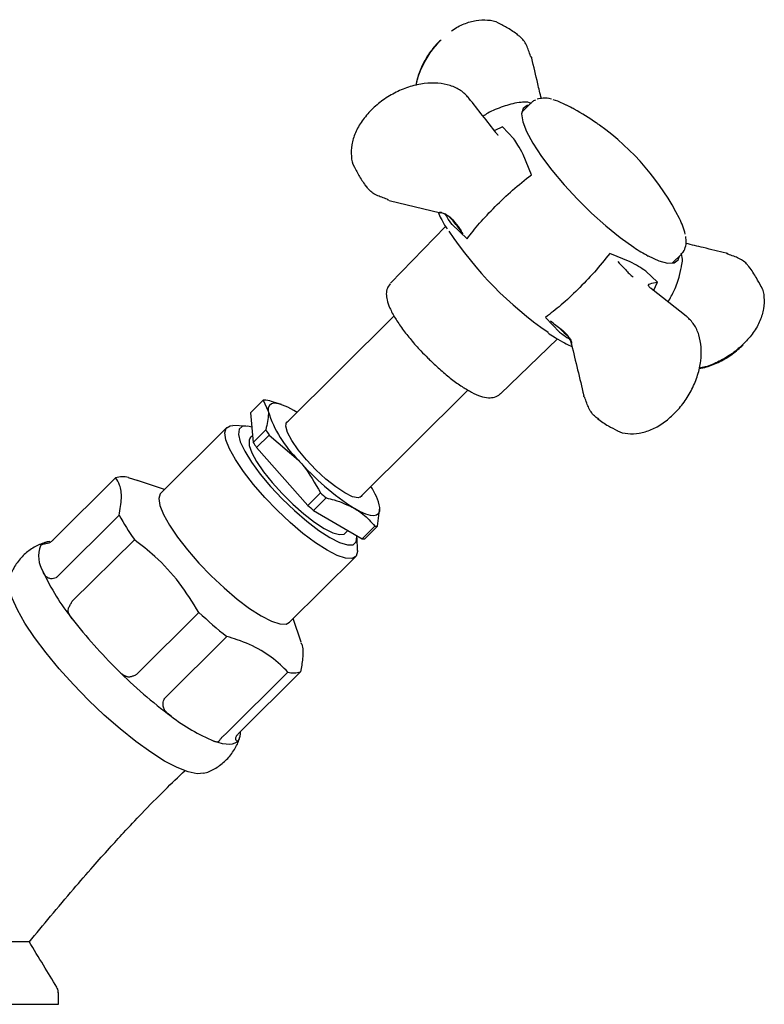
# Model space of a CAD drawing. Units: millimetres. Extents: x -166 to 511, y -292 to 493.
# Drawn here: x 199 to 276, y 144 to 247 of the extents above; entities that cross this region are included whole.
import ezdxf

# ---------------------------------------------------------------- set-up
doc = ezdxf.new("R2010")
doc.units = ezdxf.units.MM

msp = doc.modelspace()

# ---------------------------------------------------------------- linework, layer by layer
at = {"color": 7, "linetype": 'Continuous', "lineweight": 25}
for p, q in [((252.17, 237.86), (251.22, 236.91)), ((249.22, 235.39), (248.41, 235.01)), ((250.38, 234.15), (249.22, 235.39)), ((248.68, 234.57), (248.75, 234.56)), ((252.22, 230.39), (251.35, 232.52)), ((237.43, 227.72), (242.77, 226.44)), ((243.2, 226.3), (243.51, 226.15)), ((243.29, 226.31), (243.29, 226.31)), ((243.97, 225.73), (243.93, 225.68)), ((243.28, 225.01), (237.55, 219.09)), ((243.99, 225.2), (245.53, 223.72)), ((262.51, 221.32), (260.38, 222.2)), ((266.88, 221.18), (267.84, 222.13)), ((265.37, 219.19), (264.13, 220.35)), ((268.35, 215.67), (264.73, 218.52)), ((264.95, 218.3), (265.37, 219.19)), ((237.92, 215.7), (226.66, 204.48)), ((253.69, 215.53), (255.15, 214)), ((255.63, 213.96), (255.67, 213.99)), ((249, 207.59), (254.94, 213.29)), ((256.26, 213.2), (256.2, 213.32)), ((234.35, 196.76), (245.6, 207.96)), ((245.31, 208.13), (245.45, 208.05)), ((245.45, 208.05), (245.56, 207.99)), ((224.28, 206.91), (222.96, 205.6)), ((224.28, 206.91), (224.82, 205.77)), ((226.2, 206.45), (225.87, 206.56)), ((222.96, 205.6), (223.25, 202.52)), ((227.82, 205.64), (227.48, 205.85)), ((222.48, 204.22), (221.15, 204.27)), ((220.5, 204.06), (213.63, 197.23)), ((223.19, 203.21), (222.95, 202.98)), ((224.57, 203.83), (223.25, 202.52)), ((224.91, 203.28), (223.59, 201.97)), ((224.91, 203.28), (227.98, 200.67)), ((223.59, 201.97), (228.93, 195.95)), ((208.92, 198.82), (202.47, 192.39)), ((210.25, 198.86), (211.23, 198.55)), ((214.03, 197.62), (211.21, 198.56)), ((230.25, 197.27), (228.93, 195.95)), ((230.87, 196.73), (229.55, 195.41)), ((209.3, 194.93), (202.85, 188.51)), ((229.55, 195.41), (234.59, 192.47)), ((236.2, 193.8), (236.44, 195.73)), ((232.83, 193.06), (233.11, 193.34)), ((235.91, 193.79), (234.59, 192.47)), ((236.2, 193.8), (234.88, 192.48)), ((202.13, 192.11), (202.14, 192.11)), ((210.88, 192.38), (204.42, 185.96)), ((234.11, 191.26), (234.07, 192.58)), ((227.04, 183.77), (233.9, 190.6)), ((217.6, 184.8), (211.15, 178.37)), ((228.25, 181.69), (227.43, 184.16)), ((220.51, 182.29), (214.06, 175.86)), ((226.86, 178.59), (220.41, 172.16)), ((228.19, 178.63), (221.73, 172.2)), ((202.97, 143.98), (202.97, 145.2)), ((174.23, 143.98), (202.97, 143.98))]:
    msp.add_line(p, q, dxfattribs=at)
at = {"color": 7, "linetype": 'Continuous', "lineweight": 25, "flags": 128}
for points in [[(255.86, 237.66), (254.96, 238.06), (254.5, 238.2)], [(251.96, 237.66), (251.77, 237.62), (251.35, 237.31), (251.2, 236.73), (251.33, 235.92), (251.73, 234.89), (252.38, 233.67), (253.27, 232.31), (254.36, 230.86), (255.62, 229.36), (257.01, 227.86), (258.48, 226.41), (259.98, 225.07), (261.46, 223.87), (262.88, 222.85)], [(264.39, 221.94), (265.5, 221.43), (266.4, 221.19), (267.08, 221.23), (267.49, 221.54), (267.63, 221.93)], [(264.73, 218.52), (264.72, 218.53), (264.71, 218.54)], [(227.48, 205.85), (226.86, 206.18), (226.32, 206.41), (225.85, 206.55), (225.45, 206.59), (225.15, 206.53), (224.94, 206.37), (224.83, 206.11), (224.82, 205.77)], [(230.95, 191.28), (229.74, 192.06), (228.44, 193.04), (227.09, 194.18), (225.75, 195.45), (224.46, 196.78), (223.27, 198.14), (222.24, 199.47), (221.4, 200.72), (220.78, 201.83), (220.4, 202.78), (220.29, 203.51), (220.45, 204.01), (220.86, 204.25), (221.15, 204.27)], [(223.1, 204.1), (222.71, 204.19), (222.12, 204.18), (221.78, 203.89), (221.71, 203.35), (221.91, 202.57), (222.37, 201.59), (223.07, 200.46), (223.98, 199.22), (225.07, 197.93), (226.27, 196.64), (227.55, 195.41), (228.84, 194.3), (230.09, 193.35), (231.24, 192.6)], [(234.61, 197.02), (234.54, 196.89), (234.19, 196.74), (233.6, 196.86), (232.8, 197.25), (231.86, 197.87), (230.83, 198.69), (229.79, 199.66), (228.81, 200.69), (227.95, 201.74), (227.27, 202.71), (226.82, 203.55), (226.64, 204.2), (226.72, 204.61), (226.92, 204.74)], [(222.95, 202.98), (222.82, 202.75), (222.84, 202.2), (223.1, 201.44), (223.61, 200.51), (224.33, 199.45), (225.23, 198.33), (226.26, 197.18), (227.38, 196.08), (228.52, 195.08), (229.63, 194.22), (230.65, 193.56)], [(213.63, 197.23), (213.58, 197.17), (213.43, 196.67), (213.54, 195.94), (213.91, 195), (214.53, 193.88), (215.38, 192.64), (216.41, 191.31), (217.59, 189.95), (218.88, 188.61), (220.23, 187.35), (221.58, 186.2), (222.88, 185.22), (224.09, 184.44)], [(233.79, 195.65), (234.4, 195.32), (234.95, 195.09), (235.42, 194.95), (235.81, 194.91), (236.11, 194.97), (236.32, 195.13), (236.43, 195.39), (236.44, 195.73)], [(230.65, 193.56), (231.53, 193.11), (232.23, 192.92), (232.71, 192.97), (232.83, 193.06)], [(231.24, 192.6), (232.25, 192.09), (233.06, 191.84), (233.65, 191.85), (233.99, 192.14), (234.06, 192.69), (234.05, 192.79)], [(234.11, 191.26), (234.11, 191.16), (233.96, 190.66), (233.54, 190.42), (232.88, 190.45), (232.01, 190.74), (230.95, 191.28)], [(218.11, 168.04), (217.43, 167.99), (216.49, 168.18), (215.35, 168.63), (214.03, 169.32), (212.58, 170.24), (211.02, 171.36), (209.4, 172.66), (207.75, 174.11), (206.11, 175.66), (204.53, 177.29), (203.04, 178.94), (201.69, 180.59), (200.49, 182.18), (199.49, 183.69), (198.71, 185.07), (198.16, 186.29), (197.86, 187.31), (197.82, 188.12), (197.87, 188.35)], [(224.09, 184.44), (225.15, 183.9), (226.02, 183.61), (226.68, 183.58), (227.04, 183.77)], [(221.72, 171.47), (221.55, 171.3), (221.34, 171.17), (221.08, 171.09), (220.78, 171.05), (220.43, 171.07), (220.05, 171.13), (219.62, 171.24), (219.16, 171.4)]]:
    msp.add_lwpolyline(points, dxfattribs=at)
at = {"color": 7, "linetype": 'Continuous', "lineweight": 25}
for centre, radius, start, end in [((243.66, 213.72), 26.87, 61.5577, 62.983), ((243.66, 213.72), 26.87, 60.9996, 61.5577), ((243.66, 213.72), 26.87, 55.2302, 60.9996), ((243.66, 213.72), 26.87, 54.3581, 55.2302), ((243.66, 213.72), 26.87, 26.7813, 54.3581), ((262.17, 222.92), 6.2, 11.9198, 27.9767), ((276.25, 246.13), 39.12, 213.5351, 235.2547), ((272.64, 237.3), 17.44, 235.978, 241.79), ((254.3, 214.16), 0.396, 207.015, 235.886), ((224.46, 205.6), 1.33, 85.5631, 97.9059), ((236.43, 209.43), 12.18, 197.5174, 226.0156), ((237.67, 211.57), 15.21, 210.5548, 212.9782), ((236.36, 210.25), 15.21, 210.5548, 212.9782), ((247.84, 217.81), 26.24, 220.7842, 237.6107), ((209.65, 196.86), 2.08, 73.1239, 110.3451), ((251.44, 221.18), 31.95, 228.4587, 229.9361), ((230.15, 194.33), 6.45, 12.5367, 33.7611), ((250.12, 219.87), 31.95, 228.4587, 229.9361), ((230.03, 206.01), 23.5, 208.1101, 215.4229), ((236.01, 195.11), 1.33, 265.5631, 277.9059), ((202.04, 190.95), 1.23, 87.9173, 138.9361), ((234.69, 193.8), 1.33, 265.5631, 277.9059), ((203.98, 190.66), 3.07, 159.1086, 211.9465), ((222.99, 199.02), 23.81, 204.8077, 218.7253), ((251.34, 220.95), 49.45, 226.9729, 231.422), ((246.34, 216.56), 53, 217.7224, 225.4024), ((244.72, 214.4), 50.33, 224.9888, 233.4061), ((227.46, 180.58), 2.08, 253.1239, 290.3451), ((226.95, 189.87), 20.05, 232.3798, 247.1328), ((220.46, 172.26), 1.48, 328.0749, 5.6665)]:
    msp.add_arc(centre, radius, start, end, dxfattribs=at)
for points, knots in [([(243.91, 245.36), (243.93, 245.38), (244.34, 245.72), (245.21, 246.14), (246.47, 246.54), (247.67, 246.55), (248.46, 246.42), (248.78, 246.2), (248.79, 246.19)], [0, 0, 0, 0, 0.01457, 0.258206, 0.501591, 0.744786, 0.987532, 1, 1, 1, 1]), ([(250.82, 244.97), (250.47, 245.21), (249.79, 245.69), (249.09, 246.05), (248.74, 246.22)], [0, 0, 0, 0, 0.509903, 1, 1, 1, 1]), ([(242.7, 244.38), (242.36, 244.01), (241.69, 243.28), (240.92, 241.96), (240.39, 240.75), (240.25, 239.99), (240.19, 239.7)], [0, 0, 0, 0, 0.276752, 0.553123, 0.829181, 1, 1, 1, 1]), ([(240.23, 239.71), (240.28, 239.95), (240.42, 240.68), (240.95, 241.9), (241.76, 243.29), (242.47, 244.06), (242.82, 244.45)], [0, 0, 0, 0, 0.1391982, 0.4258593, 0.7128171, 1, 1, 1, 1]), ([(252.13, 242.76), (252, 243.15), (251.75, 243.93), (251.25, 244.66), (250.85, 244.91), (250.75, 244.97)], [0, 0, 0, 0, 0.4304893, 0.8614996, 1, 1, 1, 1]), ([(252.13, 242.76), (252.16, 242.74), (252.22, 242.7), (252.23, 242.63), (252.24, 242.6)], [0, 0, 0, 0, 0.487048, 1, 1, 1, 1]), ([(252.15, 242.69), (252.18, 242.67), (252.23, 242.63), (252.25, 242.57), (252.25, 242.55)], [0, 0, 0, 0, 0.534642, 1, 1, 1, 1]), ([(253.26, 238.34), (253.13, 238.85), (252.8, 240.25), (252.47, 241.66), (252.26, 242.54)], [0, 0, 0, 0, 0.366678, 1, 1, 1, 1]), ([(245.68, 238.42), (245.43, 238.69), (244.91, 239.22), (243.8, 239.73), (242.51, 239.98), (241.08, 239.94), (239.59, 239.62), (238.12, 239.03), (236.73, 238.21), (235.95, 237.51), (235.57, 237.16)], [0, 0, 0, 0, 0.124357, 0.248863, 0.373601, 0.498572, 0.623743, 0.749055, 0.874505, 1, 1, 1, 1]), ([(245.68, 238.42), (245.66, 238.46), (245.64, 238.5), (245.59, 238.51), (245.58, 238.52)], [0, 0, 0, 0, 0.829037, 1, 1, 1, 1]), ([(245.72, 238.37), (245.72, 238.38), (245.7, 238.4), (245.69, 238.42), (245.68, 238.42)], [0, 0, 0, 0, 0.500002, 1, 1, 1, 1]), ([(248.56, 234.75), (248.09, 235.35), (247.15, 236.56), (246.2, 237.77), (245.72, 238.37)], [0, 0, 0, 0, 0.4997969, 1, 1, 1, 1]), ([(252.22, 237.85), (251.97, 237.92), (251.61, 238.01), (251.26, 237.94), (251.16, 237.92)], [0, 0, 0, 0, 0.707442, 1, 1, 1, 1]), ([(252.64, 238.17), (252.51, 238.12), (252.35, 238.06), (252.25, 237.92), (252.23, 237.89)], [0, 0, 0, 0, 0.780466, 1, 1, 1, 1]), ([(254.33, 238.26), (254.33, 238.26), (254.01, 238.38), (253.52, 238.42), (253.02, 238.31), (252.81, 238.26)], [0, 0, 0, 0, 0.0113314, 0.5858125, 1, 1, 1, 1]), ([(235.57, 237.16), (235.22, 236.78), (234.53, 236.02), (233.85, 234.77), (233.46, 233.51), (233.44, 232.32), (233.57, 231.53), (233.79, 231.21), (233.8, 231.2)], [0, 0, 0, 0, 0.198362, 0.396601, 0.594604, 0.792465, 0.989947, 1, 1, 1, 1]), ([(251.17, 237.93), (251.09, 237.93), (250.44, 237.87), (249.26, 237.51), (248, 237.03), (247.35, 236.6), (247.19, 236.5)], [0, 0, 0, 0, 0.05531, 0.45803, 0.86492, 1, 1, 1, 1]), ([(248.76, 234.5), (248.73, 234.53), (248.69, 234.58), (248.61, 234.68), (248.57, 234.73)], [0, 0, 0, 0, 0.4915431, 1, 1, 1, 1]), ([(251.35, 232.52), (251.18, 232.86), (250.87, 233.45), (250.53, 233.94), (250.38, 234.15)], [0, 0, 0, 0, 0.559948, 1, 1, 1, 1]), ([(233.77, 231.24), (233.94, 230.89), (234.3, 230.19), (234.77, 229.51), (235.02, 229.16)], [0, 0, 0, 0, 0.490155, 1, 1, 1, 1]), ([(245.53, 223.72), (245.94, 224.26), (246.76, 225.33), (248.42, 227.07), (250.25, 228.82), (251.56, 229.86), (252.22, 230.39)], [0, 0, 0, 0, 0.249545, 0.499749, 0.74975, 1, 1, 1, 1]), ([(237.21, 227.85), (236.82, 227.98), (236.05, 228.23), (235.3, 228.76), (235.04, 229.19), (234.96, 229.31)], [0, 0, 0, 0, 0.414792, 0.830128, 1, 1, 1, 1]), ([(237.37, 227.74), (237.34, 227.75), (237.28, 227.76), (237.23, 227.82), (237.21, 227.85)], [0, 0, 0, 0, 0.512951, 1, 1, 1, 1]), ([(242.51, 226.5), (242.61, 226.27), (242.83, 225.74), (243.21, 225.11), (243.44, 224.75)], [0, 0, 0, 0, 0.416819, 1, 1, 1, 1]), ([(242.82, 226.47), (242.81, 226.46), (242.78, 226.44), (242.74, 226.44), (242.7, 226.46), (242.68, 226.48), (242.67, 226.49)], [0, 0, 0, 0, 0.245434, 0.5, 0.754566, 1, 1, 1, 1]), ([(243.2, 226.3), (243.12, 226.34), (242.94, 226.42), (242.78, 226.46), (242.7, 226.49)], [0, 0, 0, 0, 0.493336, 1, 1, 1, 1]), ([(242.85, 226.46), (242.84, 226.45), (242.81, 226.44), (242.77, 226.43), (242.73, 226.45), (242.71, 226.47), (242.7, 226.49)], [0, 0, 0, 0, 0.24547, 0.5, 0.75453, 1, 1, 1, 1]), ([(242.85, 226.46), (242.91, 226.44), (243.03, 226.41), (243.16, 226.36), (243.23, 226.33)], [0, 0, 0, 0, 0.494641, 1, 1, 1, 1]), ([(245.12, 224.24), (244.84, 224.61), (244.34, 225.28), (243.67, 226.04), (243.28, 226.26), (243.2, 226.3)], [0, 0, 0, 0, 0.5026702, 0.9001216, 1, 1, 1, 1]), ([(243.29, 226.31), (243.43, 226.21), (243.79, 225.98), (244.33, 225.36), (244.69, 224.86), (244.9, 224.56)], [0, 0, 0, 0, 0.226163, 0.54838, 1, 1, 1, 1]), ([(243.99, 225.2), (243.79, 225.45), (243.54, 225.79), (243.36, 226.15), (243.32, 226.23)], [0, 0, 0, 0, 0.775441, 1, 1, 1, 1]), ([(267.8, 222.15), (267.88, 222.21), (268.14, 222.43), (268.32, 222.99), (268.38, 223.52), (268.31, 223.85), (268.29, 223.96)], [0, 0, 0, 0, 0.142583, 0.483991, 0.832784, 1, 1, 1, 1]), ([(272.51, 222.23), (271.71, 222.42), (270.32, 222.76), (268.92, 223.09), (268.31, 223.24)], [0, 0, 0, 0, 0.569837, 1, 1, 1, 1]), ([(260.38, 222.2), (259.86, 221.55), (258.81, 220.24), (257.05, 218.41), (255.31, 216.76), (254.23, 215.94), (253.69, 215.53)], [0, 0, 0, 0, 0.2495501, 0.4997601, 0.7497664, 1, 1, 1, 1]), ([(267.9, 221.13), (267.91, 221.16), (267.98, 221.44), (267.95, 221.78), (267.86, 222.12), (267.84, 222.18)], [0, 0, 0, 0, 0.093334, 0.810502, 1, 1, 1, 1]), ([(272.64, 222.13), (272.62, 222.16), (272.58, 222.21), (272.53, 222.22), (272.5, 222.23)], [0, 0, 0, 0, 0.56885, 1, 1, 1, 1]), ([(272.71, 222.11), (272.69, 222.14), (272.65, 222.2), (272.58, 222.21), (272.55, 222.22)], [0, 0, 0, 0, 0.487049, 1, 1, 1, 1]), ([(274.91, 220.73), (274.85, 220.82), (274.6, 221.22), (273.87, 221.73), (273.1, 221.98), (272.71, 222.11)], [0, 0, 0, 0, 0.136633, 0.568599, 1, 1, 1, 1]), ([(261.21, 221.35), (261.41, 221.14), (261.86, 220.68), (262.42, 220.07), (262.75, 219.79), (262.81, 219.73)], [0, 0, 0, 0, 0.386975, 0.876542, 1, 1, 1, 1]), ([(264.13, 220.35), (263.89, 220.52), (263.4, 220.86), (262.81, 221.17), (262.51, 221.32)], [0, 0, 0, 0, 0.496355, 1, 1, 1, 1]), ([(266.46, 217.16), (266.68, 217.55), (267.19, 218.42), (267.66, 219.76), (267.82, 220.71), (267.89, 221.11)], [0, 0, 0, 0, 0.319032, 0.711356, 1, 1, 1, 1]), ([(276.15, 218.72), (275.99, 219.03), (275.63, 219.76), (275.17, 220.42), (274.9, 220.8)], [0, 0, 0, 0, 0.439313, 1, 1, 1, 1]), ([(237.53, 219.03), (237.41, 218.88), (237.16, 218.56), (237.09, 217.96), (237.18, 217.3), (237.47, 216.48), (238.01, 215.47), (238.77, 214.35), (239.68, 213.2), (240.58, 212.16), (241.2, 211.55), (241.45, 211.3)], [0, 0, 0, 0, 0.072348, 0.155955, 0.250805, 0.374908, 0.517485, 0.652369, 0.783301, 0.912594, 1, 1, 1, 1]), ([(264.48, 218.72), (264.45, 218.76), (264.4, 218.83), (264.43, 218.95), (264.67, 219.13), (265.07, 219.17), (265.37, 219.19)], [0, 0, 0, 0, 0.0808523, 0.1786848, 0.4037549, 1, 1, 1, 1]), ([(264.71, 218.54), (264.66, 218.58), (264.55, 218.66), (264.5, 218.7), (264.48, 218.72)], [0, 0, 0, 0, 0.493032, 1, 1, 1, 1]), ([(276.12, 218.76), (276.13, 218.75), (276.35, 218.43), (276.48, 217.64), (276.46, 216.44), (276.07, 215.18), (275.39, 213.93), (274.7, 213.18), (274.36, 212.8)], [0, 0, 0, 0, 0.011164, 0.208445, 0.406041, 0.603858, 0.801894, 1, 1, 1, 1]), ([(267.1, 205.51), (267.46, 205.89), (268.16, 206.67), (268.98, 208.06), (269.58, 209.52), (269.91, 211.01), (269.95, 212.44), (269.7, 213.74), (269.2, 214.85), (268.67, 215.37), (268.4, 215.63)], [0, 0, 0, 0, 0.125518, 0.250937, 0.376226, 0.501418, 0.626379, 0.751113, 0.875638, 1, 1, 1, 1]), ([(268.4, 215.63), (268.39, 215.63), (268.37, 215.65), (268.36, 215.66), (268.35, 215.67)], [0, 0, 0, 0, 0.499998, 1, 1, 1, 1]), ([(268.49, 215.53), (268.49, 215.54), (268.47, 215.58), (268.43, 215.61), (268.4, 215.63)], [0, 0, 0, 0, 0.170833, 1, 1, 1, 1]), ([(256.26, 213.2), (256.24, 213.24), (256.21, 213.32), (256.08, 213.49), (255.8, 213.81), (255.17, 214.41), (254.58, 214.85), (254.21, 215.13)], [0, 0, 0, 0, 0.046408, 0.100502, 0.220949, 0.498438, 1, 1, 1, 1]), ([(254.53, 214.9), (254.81, 214.7), (255.29, 214.35), (255.91, 213.82), (256.16, 213.45), (256.27, 213.28)], [0, 0, 0, 0, 0.429689, 0.74851, 1, 1, 1, 1]), ([(254.08, 213.83), (254.31, 213.68), (254.86, 213.32), (255.37, 213.04), (255.68, 212.87)], [0, 0, 0, 0, 0.4067759, 1, 1, 1, 1]), ([(255.15, 214), (255.41, 213.8), (255.74, 213.54), (256.11, 213.35), (256.2, 213.31)], [0, 0, 0, 0, 0.752947, 1, 1, 1, 1]), ([(255.68, 212.87), (255.88, 212.76), (256.16, 212.61), (256.4, 212.52), (256.46, 212.5)], [0, 0, 0, 0, 0.762362, 1, 1, 1, 1]), ([(256.44, 212.7), (256.42, 212.78), (256.38, 212.94), (256.3, 213.11), (256.26, 213.2)], [0, 0, 0, 0, 0.4858504, 1, 1, 1, 1]), ([(256.27, 213.28), (256.3, 213.2), (256.36, 213.05), (256.4, 212.91), (256.41, 212.85)], [0, 0, 0, 0, 0.524987, 1, 1, 1, 1]), ([(256.44, 212.7), (256.43, 212.71), (256.41, 212.73), (256.39, 212.76), (256.39, 212.81), (256.41, 212.83), (256.41, 212.85)], [0, 0, 0, 0, 0.245468, 0.5, 0.754532, 1, 1, 1, 1]), ([(256.45, 212.67), (256.44, 212.68), (256.41, 212.7), (256.4, 212.73), (256.4, 212.78), (256.41, 212.8), (256.42, 212.82)], [0, 0, 0, 0, 0.245432, 0.5, 0.754568, 1, 1, 1, 1]), ([(256.4, 212.73), (256.61, 211.85), (257.04, 210.08), (257.46, 208.3), (257.67, 207.41)], [0, 0, 0, 0, 0.499538, 1, 1, 1, 1]), ([(269.68, 210.21), (269.95, 210.26), (270.67, 210.4), (271.86, 210.91), (273.18, 211.68), (273.92, 212.35), (274.29, 212.68)], [0, 0, 0, 0, 0.1570731, 0.4377409, 0.7187434, 1, 1, 1, 1]), ([(274.36, 212.8), (273.97, 212.45), (273.19, 211.75), (271.8, 210.94), (270.61, 210.42), (269.9, 210.29), (269.69, 210.25)], [0, 0, 0, 0, 0.2918474, 0.5835896, 0.87501, 1, 1, 1, 1]), ([(241.45, 211.3), (241.57, 211.18), (242.05, 210.69), (242.94, 209.9), (244.06, 208.98), (244.85, 208.42), (245.25, 208.17), (245.31, 208.13)], [0, 0, 0, 0, 0.0914156, 0.3764205, 0.6622262, 0.9503009, 1, 1, 1, 1]), ([(245.56, 207.99), (245.7, 207.91), (246.19, 207.62), (246.92, 207.31), (247.69, 207.13), (248.36, 207.2), (248.85, 207.39), (248.98, 207.59), (249, 207.61)], [0, 0, 0, 0, 0.106117, 0.380373, 0.629936, 0.808634, 0.976723, 1, 1, 1, 1]), ([(257.79, 207.19), (257.76, 207.21), (257.7, 207.26), (257.69, 207.32), (257.68, 207.36)], [0, 0, 0, 0, 0.487048, 1, 1, 1, 1]), ([(225.85, 206.52), (225.69, 206.59), (225.3, 206.77), (224.84, 206.86), (224.56, 206.92)], [0, 0, 0, 0, 0.4004985, 1, 1, 1, 1]), ([(259.25, 204.94), (259.13, 205.01), (258.7, 205.28), (258.17, 206.03), (257.92, 206.81), (257.79, 207.19)], [0, 0, 0, 0, 0.1706613, 0.5855814, 1, 1, 1, 1]), ([(224.82, 205.77), (224.83, 205.67), (224.86, 205.14), (224.71, 204.42), (224.57, 203.83)], [0, 0, 0, 0, 0.172251, 1, 1, 1, 1]), ([(261.14, 203.76), (261.15, 203.75), (261.47, 203.54), (262.26, 203.4), (263.45, 203.42), (264.71, 203.8), (265.97, 204.48), (266.72, 205.17), (267.1, 205.51)], [0, 0, 0, 0, 0.00884, 0.206574, 0.404673, 0.602927, 0.801386, 1, 1, 1, 1]), ([(259.1, 204.99), (259.47, 204.73), (260.14, 204.26), (260.86, 203.9), (261.18, 203.73)], [0, 0, 0, 0, 0.560283, 1, 1, 1, 1]), ([(227.98, 200.67), (228.13, 200.49), (229.02, 199.46), (229.69, 198.26), (230.25, 197.27)], [0, 0, 0, 0, 0.172251, 1, 1, 1, 1]), ([(209.3, 194.93), (209.4, 195.54), (209.61, 196.78), (209.43, 198.04), (209.08, 198.58), (208.92, 198.82)], [0, 0, 0, 0, 0.359272, 0.727446, 1, 1, 1, 1]), ([(230.87, 196.73), (231.14, 196.66), (232.2, 196.42), (233.11, 195.98), (233.79, 195.65)], [0, 0, 0, 0, 0.25623, 1, 1, 1, 1]), ([(233.79, 195.65), (234.1, 195.46), (234.92, 194.93), (235.53, 194.23), (235.91, 193.79)], [0, 0, 0, 0, 0.374116, 1, 1, 1, 1]), ([(201.73, 192.1), (201.53, 192.05), (200.94, 191.9), (200.01, 191.36), (199.03, 190.52), (198.32, 189.47), (197.93, 188.68), (197.85, 188.28), (197.85, 188.26)], [0, 0, 0, 0, 0.112568, 0.330989, 0.549659, 0.776591, 0.990022, 1, 1, 1, 1]), ([(202.36, 192.28), (202.28, 192.22), (202.11, 192.08), (201.79, 191.97), (201.49, 191.92), (201.23, 191.87), (201.16, 191.8), (201.11, 191.75)], [0, 0, 0, 0, 0.141297, 0.29524, 0.470797, 0.644843, 1, 1, 1, 1]), ([(202.36, 192.28), (202.39, 192.31), (202.43, 192.35), (202.47, 192.38), (202.47, 192.39)], [0, 0, 0, 0, 0.838166, 1, 1, 1, 1]), ([(217.6, 184.8), (216.95, 185.85), (215.63, 187.98), (213.3, 190.49), (211.6, 191.82), (210.88, 192.38)], [0, 0, 0, 0, 0.359272, 0.727446, 1, 1, 1, 1]), ([(202.73, 188.42), (202.65, 188.38), (202.47, 188.31), (202.15, 188.3), (201.83, 188.41), (201.54, 188.68), (201.44, 188.89), (201.38, 189.03)], [0, 0, 0, 0, 0.141297, 0.29524, 0.470797, 0.644843, 1, 1, 1, 1]), ([(202.85, 188.51), (202.81, 188.48), (202.78, 188.45), (202.74, 188.42), (202.73, 188.42)], [0, 0, 0, 0, 0.838211, 1, 1, 1, 1]), ([(204.41, 184.13), (204.31, 184.27), (204.12, 184.52), (203.97, 184.87), (203.99, 185.18), (204.15, 185.49), (204.27, 185.72), (204.33, 185.83)], [0, 0, 0, 0, 0.2724242, 0.4825267, 0.6484836, 0.8243465, 1, 1, 1, 1]), ([(204.33, 185.83), (204.36, 185.87), (204.38, 185.92), (204.42, 185.95), (204.42, 185.96)], [0, 0, 0, 0, 0.838166, 1, 1, 1, 1]), ([(226.86, 178.59), (226.61, 178.85), (225.79, 179.69), (224.12, 180.92), (222.15, 181.81), (220.87, 182.18), (220.51, 182.29)], [0, 0, 0, 0, 0.154259, 0.501374, 0.857249, 1, 1, 1, 1]), ([(228.21, 181.68), (228.25, 181.61), (228.46, 181.21), (228.46, 180.18), (228.27, 179.09), (228.19, 178.63)], [0, 0, 0, 0, 0.096586, 0.615704, 1, 1, 1, 1]), ([(209.12, 178.82), (209.22, 178.73), (209.41, 178.54), (209.66, 178.34), (209.87, 178.21), (210.04, 178.14), (210.22, 178.1), (210.39, 178.1), (210.57, 178.13), (210.72, 178.18), (210.88, 178.23), (210.97, 178.27), (211.02, 178.29)], [0, 0, 0, 0, 0.176214, 0.3548759, 0.4409449, 0.5289487, 0.6152332, 0.7048305, 0.7808961, 0.8587822, 0.9287379, 1, 1, 1, 1]), ([(211.15, 178.37), (211.12, 178.34), (211.08, 178.31), (211.03, 178.29), (211.02, 178.29)], [0, 0, 0, 0, 0.838211, 1, 1, 1, 1]), ([(214.72, 173.99), (214.53, 174.13), (214.26, 174.33), (213.95, 174.74), (213.85, 175.1), (213.87, 175.45), (213.94, 175.65), (213.97, 175.74)], [0, 0, 0, 0, 0.355157, 0.529203, 0.70476, 0.858703, 1, 1, 1, 1]), ([(213.97, 175.74), (213.99, 175.78), (214.01, 175.82), (214.05, 175.86), (214.06, 175.86)], [0, 0, 0, 0, 0.838166, 1, 1, 1, 1]), ([(218.08, 168.06), (218.18, 168.08), (218.67, 168.19), (219.52, 168.65), (220.54, 169.45), (221.31, 170.47), (221.75, 171.31), (221.85, 171.76), (221.87, 171.83)], [0, 0, 0, 0, 0.057717, 0.281566, 0.505462, 0.741163, 0.961873, 1, 1, 1, 1]), ([(219.16, 171.4), (219.29, 171.35), (219.48, 171.29), (219.7, 171.39), (219.85, 171.6), (220.04, 171.85), (220.21, 171.99), (220.29, 172.06)], [0, 0, 0, 0, 0.355157, 0.529203, 0.70476, 0.858703, 1, 1, 1, 1]), ([(220.41, 172.16), (220.37, 172.13), (220.34, 172.1), (220.29, 172.06), (220.29, 172.06)], [0, 0, 0, 0, 0.838211, 1, 1, 1, 1]), ([(221.72, 171.47), (221.67, 171.43), (221.61, 171.35), (221.48, 171.44), (221.43, 171.65), (221.48, 171.9), (221.59, 172.03), (221.64, 172.1)], [0, 0, 0, 0, 0.355157, 0.529203, 0.70476, 0.858703, 1, 1, 1, 1]), ([(221.64, 172.1), (221.66, 172.13), (221.69, 172.16), (221.73, 172.2), (221.73, 172.2)], [0, 0, 0, 0, 0.838166, 1, 1, 1, 1]), ([(199.94, 150.46), (200.67, 151.36), (202.18, 153.19), (204.4, 155.82), (206.45, 158.19), (208.2, 160.15), (209.89, 162), (211.79, 164.02), (213.9, 166.18), (215.46, 167.67), (216.17, 168.34)], [0, 0, 0, 0, 0.150294, 0.306674, 0.436296, 0.541517, 0.631162, 0.743958, 0.884403, 1, 1, 1, 1]), ([(199.93, 150.48), (199.88, 150.48), (199.76, 150.48), (198.7, 150.48), (196.98, 150.48), (194.65, 150.48), (191.78, 150.48), (188.48, 150.48), (184.78, 150.47), (181.74, 150.5), (179.94, 150.46), (179.5, 150.46), (179.47, 150.46)], [0, 0, 0, 0, 0.116308, 0.241503, 0.361172, 0.484502, 0.601205, 0.721203, 0.839761, 0.961581, 0.99753, 1, 1, 1, 1]), ([(202.8, 145.76), (202.34, 146.52), (201.38, 148.11), (200.42, 149.7), (199.91, 150.53)], [0, 0, 0, 0, 0.477885, 1, 1, 1, 1]), ([(202.95, 145.19), (202.95, 145.23), (202.97, 145.39), (202.9, 145.59), (202.81, 145.72), (202.78, 145.76)], [0, 0, 0, 0, 0.203626, 0.784648, 1, 1, 1, 1])]:
    msp.add_open_spline(points, degree=3, knots=knots, dxfattribs=at)

doc.saveas('drawing.dxf')
